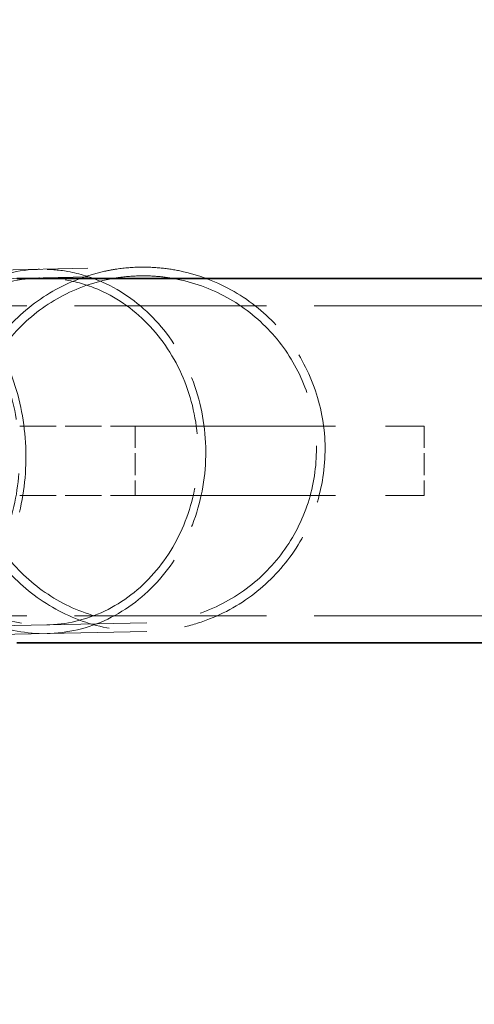
# Model space of a CAD drawing. Units: millimetres. Extents: x 0 to 7089, y 0 to 4158.
# Drawn here: x 2860 to 2938, y 1284 to 1454 of the extents above; entities that cross this region are included whole.
import ezdxf

# ---------------------------------------------------------------- set-up
doc = ezdxf.new("R2010")
doc.units = ezdxf.units.MM
doc.header["$LTSCALE"] = 14
doc.linetypes.add('DASHED', pattern=[0.2068, 0.1655, -0.0413])
doc.layers.add('Dimension (ISO)', color=5, linetype='Continuous', lineweight=9, true_color=0x0000ff)
doc.layers.add('Hidden (ISO)', color=1, linetype='DASHED', lineweight=18, true_color=0xff0000)
doc.layers.add('Visible (ISO)', color=7, linetype='Continuous', lineweight=35)
doc.styles.add('Note Text (ISO)', font='tahoma.ttf')
doc.dimstyles.new('Default (ISO)', dxfattribs={"dimscale": 14, "dimtxt": 3.5, "dimasz": 2.5, "dimexe": 3.175, "dimexo": 0, "dimgap": 0.762, "dimtad": 1, "dimdec": 1, "dimrnd": 1e-08, "dimtxsty": 'Note Text (ISO)', "dimcen": 0.09, "dimdle": 10, "dimclrd": 256, "dimclre": 256, "dimclrt": 256, "dimadec": 1, "dimazin": 2, "dimtfac": 1.001486, "dimtmove": 0, "dimatfit": 3, "dimfxl": 1, "dimtolj": 1, "dimtzin": 0, "dimlwd": -1, "dimlwe": -1, "dimarcsym": 0})

# ---------------------------------------------------------------- blocks, each defined once
blk = doc.blocks.new('*D23')
at = {"layer": 'Defpoints', "color": 0, "transparency": 16777216}
for p in [(3152.94, 1770.03), (592.06, 1431.03), (3152.94, 1416.03)]:
    blk.add_point(p, dxfattribs=at)
at = {"layer": 'Dimension (ISO)', "transparency": 16777216}
for p, q in [((592.06, 1431.03), (592.06, 1814.48)), ((3152.94, 1416.03), (3152.94, 1814.48)), ((627.06, 1770.03), (3117.94, 1770.03))]:
    blk.add_line(p, q, dxfattribs=at)
for points in [[(627.06, 1775.86), (627.06, 1764.2), (592.06, 1770.03)], [(3117.94, 1775.86), (3117.94, 1764.2), (3152.94, 1770.03)]]:
    blk.add_solid(points, dxfattribs=at)
at = {"layer": 'Dimension (ISO)', "transparency": 16777216, "insert": (1810.94, 1831.74), "char_height": 49, "attachment_point": 1, "style": 'Note Text (ISO)'}
blk.add_mtext('\\A1;2561', dxfattribs=at)

msp = doc.modelspace()

# ---------------------------------------------------------------- linework, layer by layer
at = {"layer": 'Hidden (ISO)', "ltscale": 15.134654}
for p, q in [((2836.31, 1410.56), (2880.27, 1411.49)), ((2836.35, 1409.06), (2880.3, 1409.99)), ((2881.56, 1350), (2837.61, 1349.08)), ((2881.59, 1348.5), (2837.64, 1347.58))]:
    msp.add_line(p, q, dxfattribs=at)
at = {"layer": 'Hidden (ISO)', "ltscale": 14.33407}
for p, q in [((2827.56, 1404.83), (2993.56, 1404.83)), ((2827.56, 1351.23), (2993.56, 1351.23))]:
    msp.add_line(p, q, dxfattribs=at)
at = {"layer": 'Hidden (ISO)', "ltscale": 2.719579}
for p, q in [((2859.56, 1384.03), (2879.56, 1384.03)), ((2859.56, 1372.03), (2879.56, 1372.03))]:
    msp.add_line(p, q, dxfattribs=at)
at = {"layer": 'Hidden (ISO)', "ltscale": 1.631708}
for p, q in [((2879.56, 1384.03), (2879.56, 1372.03)), ((2929.56, 1384.03), (2929.56, 1372.03))]:
    msp.add_line(p, q, dxfattribs=at)
at = {"layer": 'Hidden (ISO)', "ltscale": 14.967302}
for p, q in [((2879.56, 1384.03), (2929.56, 1384.03)), ((2879.56, 1372.03), (2929.56, 1372.03))]:
    msp.add_line(p, q, dxfattribs=at)
at = {"layer": 'Hidden (ISO)', "ltscale": 13.341845}
msp.add_arc((2712.56, 1378.03), 270.5, 270, 90, dxfattribs=at)
at = {"layer": 'Hidden (ISO)', "ltscale": 12.947262}
msp.add_arc((2712.56, 1378.03), 262.5, 270, 90, dxfattribs=at)
at = {"layer": 'Hidden (ISO)', "ltscale": 11.391503}
msp.add_open_spline([(2880.27, 1411.49), (2878.88, 1411.46), (2877.48, 1411.34), (2875.47, 1411.02), (2874.84, 1410.91), (2870.89, 1410.04), (2867.64, 1408.76), (2861.86, 1405.28), (2859.24, 1403.07), (2854.88, 1398.01), (2853.09, 1395.08), (2850.54, 1388.9), (2849.76, 1385.56), (2849.28, 1378.88), (2849.59, 1375.46), (2851.24, 1368.97), (2852.61, 1365.83), (2856.22, 1360.19), (2858.5, 1357.63), (2863.7, 1353.42), (2866.68, 1351.71), (2872.94, 1349.34), (2876.3, 1348.66), (2880.29, 1348.49), (2880.94, 1348.49), (2881.59, 1348.5)], degree=3, knots=[0, 0, 0, 0, 0.417855, 0.417855, 0.610156, 0.610156, 1.631216, 1.631216, 2.633773, 2.633773, 3.637089, 3.637089, 4.640754, 4.640754, 5.64482, 5.64482, 6.649, 6.649, 7.652908, 7.652908, 8.656387, 8.656387, 9.659596, 9.659596, 9.855354, 9.855354, 9.855354, 9.855354], dxfattribs=at)
at = {"layer": 'Hidden (ISO)', "ltscale": 11.392864}
msp.add_open_spline([(2880.27, 1411.49), (2881.45, 1411.51), (2882.64, 1411.47), (2884.98, 1411.26), (2886.14, 1411.08), (2890.57, 1410.17), (2893.77, 1408.95), (2899.57, 1405.61), (2902.23, 1403.44), (2906.68, 1398.44), (2908.52, 1395.55), (2911.18, 1389.41), (2912.02, 1386.08), (2912.6, 1379.42), (2912.35, 1375.99), (2910.81, 1369.48), (2909.5, 1366.31), (2905.99, 1360.62), (2903.75, 1358.02), (2898.59, 1353.69), (2895.6, 1351.91), (2890.88, 1350.06), (2889.27, 1349.57), (2885.65, 1348.79), (2883.61, 1348.54), (2881.59, 1348.5)], degree=3, knots=[0, 0, 0, 0, 0.355301, 0.355301, 0.706151, 0.706151, 1.709932, 1.709932, 2.713676, 2.713676, 3.717336, 3.717336, 4.720977, 4.720977, 5.724683, 5.724683, 6.728479, 6.728479, 7.731739, 7.731739, 8.7487, 8.7487, 9.251044, 9.251044, 9.859362, 9.859362, 9.859362, 9.859362], dxfattribs=at)
at = {"layer": 'Hidden (ISO)', "ltscale": 11.396277}
msp.add_open_spline([(2862.98, 1411.12), (2862.55, 1411.12), (2862.13, 1411.1), (2858.05, 1410.8), (2854.48, 1409.74), (2847.91, 1406.15), (2844.97, 1403.65), (2840.12, 1397.53), (2838.26, 1393.96), (2835.86, 1386.23), (2835.35, 1382.13), (2835.75, 1373.94), (2836.67, 1369.93), (2839.82, 1362.51), (2842.02, 1359.17), (2847.45, 1353.63), (2850.62, 1351.48), (2857.35, 1348.72), (2860.82, 1348.06), (2864.3, 1348.14)], degree=3, knots=[-38.46042, -38.46042, -38.46042, -38.46042, -38.318169, -38.318169, -37.086741, -37.086741, -35.855897, -35.855897, -34.625612, -34.625612, -33.395577, -33.395577, -32.165357, -32.165357, -30.934607, -30.934607, -29.703251, -29.703251, -28.531012, -28.531012, -28.531012, -28.531012], dxfattribs=at)
at = {"layer": 'Hidden (ISO)', "ltscale": 11.394855}
msp.add_open_spline([(2837.64, 1347.58), (2838.72, 1347.6), (2839.8, 1347.72), (2843.91, 1348.57), (2846.82, 1349.98), (2852.06, 1354.22), (2854.34, 1357.01), (2857.95, 1363.6), (2859.25, 1367.34), (2860.7, 1375.3), (2860.83, 1379.43), (2859.89, 1387.56), (2858.82, 1391.47), (2855.64, 1398.55), (2853.54, 1401.66), (2848.59, 1406.62), (2845.79, 1408.44), (2842.8, 1409.5), (2841.13, 1410.09), (2839.41, 1410.44), (2837.23, 1410.56), (2836.77, 1410.57), (2836.31, 1410.56)], degree=3, knots=[-28.905894, -28.905894, -28.905894, -28.905894, -28.472323, -28.472323, -27.240432, -27.240432, -26.008856, -26.008856, -24.777582, -24.777582, -23.546305, -23.546305, -22.314679, -22.314679, -21.082626, -21.082626, -19.853045, -19.853045, -19.853045, -19.162379, -19.162379, -18.979755, -18.979755, -18.979755, -18.979755], dxfattribs=at)
at = {"layer": 'Hidden (ISO)', "ltscale": 16.280403}
msp.add_open_spline([(2863.01, 1409.62), (2862.61, 1409.62), (2862.2, 1409.6), (2858.32, 1409.32), (2854.92, 1408.31), (2848.66, 1404.89), (2845.86, 1402.51), (2841.24, 1396.68), (2839.47, 1393.28), (2837.18, 1385.92), (2836.69, 1382.02), (2837.08, 1374.22), (2837.95, 1370.39), (2840.95, 1363.32), (2843.05, 1360.15), (2848.22, 1354.87), (2851.24, 1352.82), (2857.65, 1350.19), (2860.95, 1349.57), (2864.27, 1349.64)], degree=3, knots=[-36.628823, -36.628823, -36.628823, -36.628823, -36.493492, -36.493492, -35.320702, -35.320702, -34.148468, -34.148468, -32.976769, -32.976769, -31.805309, -31.805309, -30.633672, -30.633672, -29.461527, -29.461527, -28.288805, -28.288805, -27.17224, -27.17224, -27.17224, -27.17224], dxfattribs=at)
at = {"layer": 'Hidden (ISO)', "ltscale": 16.273632}
msp.add_open_spline([(2880.3, 1409.99), (2878.98, 1409.96), (2877.66, 1409.85), (2875.75, 1409.55), (2875.14, 1409.44), (2871.38, 1408.62), (2868.28, 1407.39), (2862.77, 1404.08), (2860.28, 1401.98), (2856.12, 1397.15), (2854.42, 1394.37), (2851.99, 1388.48), (2851.24, 1385.3), (2850.79, 1378.94), (2851.08, 1375.68), (2852.65, 1369.51), (2853.95, 1366.51), (2857.39, 1361.14), (2859.57, 1358.7), (2864.52, 1354.69), (2867.35, 1353.06), (2873.31, 1350.81), (2876.51, 1350.15), (2880.31, 1349.99), (2880.94, 1349.99), (2881.56, 1350)], degree=3, knots=[0, 0, 0, 0, 0.396398, 0.396398, 0.580318, 0.580318, 1.552763, 1.552763, 2.507592, 2.507592, 3.463147, 3.463147, 4.419021, 4.419021, 5.375262, 5.375262, 6.331606, 6.331606, 7.287704, 7.287704, 8.243408, 8.243408, 9.198862, 9.198862, 9.386087, 9.386087, 9.386087, 9.386087], dxfattribs=at)
at = {"layer": 'Hidden (ISO)', "ltscale": 11.396523}
msp.add_open_spline([(2864.3, 1348.14), (2864.48, 1348.14), (2864.66, 1348.15), (2868.5, 1348.31), (2872.09, 1349.26), (2878.75, 1352.66), (2881.74, 1355.08), (2886.73, 1361.05), (2888.68, 1364.56), (2891.26, 1372.22), (2891.87, 1376.3), (2891.66, 1384.5), (2890.84, 1388.54), (2887.86, 1396.05), (2885.73, 1399.44), (2880.44, 1405.14), (2877.32, 1407.39), (2873.9, 1408.9), (2871.97, 1409.76), (2869.96, 1410.38), (2866.28, 1411.03), (2864.63, 1411.16), (2862.98, 1411.12)], degree=3, knots=[-28.531012, -28.531012, -28.531012, -28.531012, -28.471551, -28.471551, -27.239994, -27.239994, -26.009025, -26.009025, -24.778749, -24.778749, -23.548828, -23.548828, -22.318688, -22.318688, -21.087905, -21.087905, -19.85647, -19.85647, -19.85647, -19.159093, -19.159093, -18.60395, -18.60395, -18.60395, -18.60395], dxfattribs=at)
at = {"layer": 'Hidden (ISO)', "ltscale": 16.280737}
msp.add_open_spline([(2864.27, 1349.64), (2864.44, 1349.64), (2864.61, 1349.65), (2868.26, 1349.8), (2871.69, 1350.71), (2878.03, 1353.95), (2880.88, 1356.24), (2885.63, 1361.94), (2887.49, 1365.28), (2889.95, 1372.57), (2890.53, 1376.46), (2890.32, 1384.26), (2889.54, 1388.11), (2886.71, 1395.26), (2884.68, 1398.5), (2879.64, 1403.93), (2876.67, 1406.07), (2873.42, 1407.51), (2871.58, 1408.33), (2869.66, 1408.91), (2866.15, 1409.54), (2864.58, 1409.66), (2863.01, 1409.62)], degree=3, knots=[-27.17224, -27.17224, -27.17224, -27.17224, -27.115757, -27.115757, -25.942849, -25.942849, -24.770499, -24.770499, -23.598806, -23.598806, -22.42745, -22.42745, -21.255887, -21.255887, -20.083715, -20.083715, -18.910923, -18.910923, -18.910923, -18.246755, -18.246755, -17.717901, -17.717901, -17.717901, -17.717901], dxfattribs=at)
at = {"layer": 'Hidden (ISO)', "ltscale": 16.275484}
msp.add_open_spline([(2880.3, 1409.99), (2881.43, 1410.01), (2882.56, 1409.97), (2884.8, 1409.77), (2885.9, 1409.6), (2890.12, 1408.73), (2893.17, 1407.57), (2898.69, 1404.38), (2901.22, 1402.32), (2905.46, 1397.56), (2907.21, 1394.8), (2909.74, 1388.95), (2910.54, 1385.78), (2911.09, 1379.43), (2910.86, 1376.18), (2909.39, 1369.97), (2908.14, 1366.96), (2904.79, 1361.53), (2902.65, 1359.06), (2897.74, 1354.94), (2894.89, 1353.25), (2890.4, 1351.49), (2888.87, 1351.02), (2885.42, 1350.27), (2883.48, 1350.04), (2881.56, 1350)], degree=3, knots=[0, 0, 0, 0, 0.338772, 0.338772, 0.67329, 0.67329, 1.629264, 1.629264, 2.58521, 2.58521, 3.541084, 3.541084, 4.496941, 4.496941, 5.452855, 5.452855, 6.408846, 6.408846, 7.364322, 7.364322, 8.332849, 8.332849, 8.811277, 8.811277, 9.38985, 9.38985, 9.38985, 9.38985], dxfattribs=at)
at = {"layer": 'Hidden (ISO)', "ltscale": 16.278341}
msp.add_open_spline([(2837.61, 1349.08), (2838.6, 1349.1), (2839.59, 1349.21), (2843.47, 1349.98), (2846.25, 1351.3), (2851.26, 1355.31), (2853.44, 1357.95), (2856.9, 1364.2), (2858.15, 1367.76), (2859.56, 1375.32), (2859.69, 1379.26), (2858.83, 1387.01), (2857.83, 1390.74), (2854.82, 1397.5), (2852.84, 1400.47), (2848.14, 1405.23), (2845.48, 1406.98), (2842.64, 1408.01), (2841.05, 1408.59), (2839.41, 1408.93), (2837.29, 1409.06), (2836.82, 1409.07), (2836.35, 1409.06)], degree=3, knots=[-27.513676, -27.513676, -27.513676, -27.513676, -27.11577, -27.11577, -25.942653, -25.942653, -24.769832, -24.769832, -23.597296, -23.597296, -22.424762, -22.424762, -21.251904, -21.251904, -20.078648, -20.078648, -18.907657, -18.907657, -18.907657, -18.2491, -18.2491, -18.060273, -18.060273, -18.060273, -18.060273], dxfattribs=at)
at = {"layer": 'Visible (ISO)'}
for p, q in [((2859.06, 1409.53), (2961.02, 1409.53)), ((2859.06, 1346.53), (2961.02, 1346.53))]:
    msp.add_line(p, q, dxfattribs=at)
for start, end in [(11.9197, 90), (270, 348.0803)]:
    msp.add_arc((2712.56, 1378.03), 290.5, start, end, dxfattribs=at)

# ---------------------------------------------------------------- dimensions: what is measured, and where the dimension line sits
at = {"layer": 'Dimension (ISO)'}
dim = msp.add_linear_dim(base=(3152.94, 1770.03), p1=(592.06, 1431.03), p2=(3152.94, 1416.03), angle=180, dimstyle='Default (ISO)', override={"dimgap": 0.762, "dimdec": 0, "dimtol": 0, "dimlim": 0, "dimtp": 0, "dimtm": 0, "dimtdec": 2, "dimtofl": 0, "dimatfit": 1}, dxfattribs=at)
dim.commit()
dim.dimension.update_dxf_attribs({"geometry": '*D23', "text_midpoint": (1880, 1770.03), "dimtype": 160})

doc.saveas('drawing.dxf')
